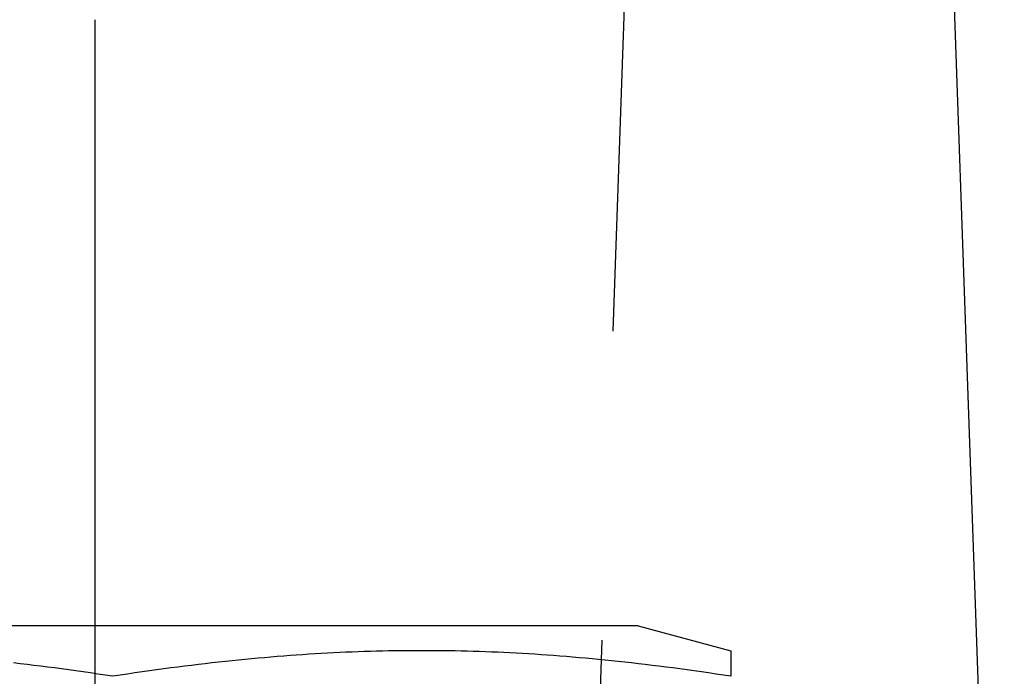
# Model space of a CAD drawing. Extents: x 0 to 1285, y -485 to 116.
# Drawn here: x 195 to 203, y 32 to 37 of the extents above; entities that cross this region are included whole.
import ezdxf

# ---------------------------------------------------------------- set-up
doc = ezdxf.new("R2010")
doc.units = 0
doc.header["$LTSCALE"] = 20
doc.linetypes.add('AUSGEZOGEN', pattern=[0])
doc.linetypes.add('VERDECKT', pattern=[0.375, 0.25, -0.125])
doc.layers.get('0').update_dxf_attribs({"linetype": 'AUSGEZOGEN'})
doc.layers.add('STEMPEL', color=3, linetype='AUSGEZOGEN')

# ---------------------------------------------------------------- blocks, each defined once
blk = doc.blocks.new('A$C81DF9B7A')
at = {"color": 1, "linetype": 'VERDECKT', "extrusion": (0, 1, -2e-16)}
for p, q in [((199, 5), (200.2222, 40)), ((195.8578, 31), (195.8578, 32.6))]:
    blk.add_line(p, q, dxfattribs=at)
at = {"color": 3, "linetype": 'AUSGEZOGEN', "extrusion": (0, 1, -2e-16)}
for p, q in [((202.7391, 39.5174), (203.2111, 26)), ((195.8578, 32.6), (195.8578, 37.5)), ((200.25, 32.6), (192.3194, 32.6)), ((200.25, 32.6), (201, 32.399))]:
    blk.add_line(p, q, dxfattribs=at)
at = {"color": 3}
for points in [[(196, 32.1918, 0), (195.94, 32.2011, 0), (195.88, 32.2101, 0), (195.82, 32.2188, 0), (195.761, 32.2274, 0), (195.703, 32.2356, 0), (195.645, 32.2437, 0), (195.587, 32.2515, 0), (195.53, 32.2591, 0), (195.474, 32.2664, 0), (195.418, 32.2735, 0), (195.362, 32.2804, 0), (195.307, 32.2871, 0), (195.252, 32.2936, 0), (195.197, 32.2998, 0)], [(201, 32.1918, 0), (200.94, 32.2011, 0), (200.88, 32.2101, 0), (200.82, 32.2188, 0), (200.761, 32.2274, 0), (200.703, 32.2356, 0), (200.645, 32.2437, 0), (200.587, 32.2515, 0), (200.53, 32.2591, 0), (200.474, 32.2664, 0), (200.418, 32.2735, 0), (200.362, 32.2804, 0), (200.307, 32.2871, 0), (200.252, 32.2936, 0), (200.197, 32.2998, 0), (200.143, 32.3058, 0), (200.089, 32.3117, 0), (200.035, 32.3173, 0), (199.982, 32.3227, 0), (199.929, 32.3279, 0), (199.877, 32.333, 0), (199.824, 32.3378, 0), (199.772, 32.3424, 0), (199.72, 32.3469, 0), (199.669, 32.3511, 0), (199.617, 32.3552, 0), (199.566, 32.359, 0), (199.515, 32.3627, 0), (199.464, 32.3662, 0), (199.414, 32.3695, 0), (199.363, 32.3727, 0), (199.313, 32.3756, 0), (199.263, 32.3784, 0), (199.213, 32.381, 0), (199.163, 32.3834, 0), (199.114, 32.3856, 0), (199.064, 32.3877, 0), (199.015, 32.3896, 0), (198.965, 32.3913, 0), (198.916, 32.3929, 0), (198.867, 32.3942, 0), (198.818, 32.3954, 0), (198.769, 32.3965, 0), (198.72, 32.3973, 0), (198.671, 32.398, 0), (198.622, 32.3985, 0), (198.573, 32.3988, 0), (198.524, 32.399, 0), (198.476, 32.399, 0), (198.427, 32.3988, 0), (198.378, 32.3985, 0), (198.329, 32.398, 0), (198.28, 32.3973, 0), (198.231, 32.3965, 0), (198.182, 32.3954, 0), (198.133, 32.3942, 0), (198.084, 32.3929, 0), (198.035, 32.3913, 0), (197.985, 32.3896, 0), (197.936, 32.3877, 0), (197.886, 32.3856, 0), (197.837, 32.3834, 0), (197.787, 32.381, 0), (197.737, 32.3784, 0), (197.687, 32.3756, 0), (197.637, 32.3727, 0), (197.586, 32.3695, 0), (197.536, 32.3662, 0), (197.485, 32.3627, 0), (197.434, 32.359, 0), (197.383, 32.3552, 0), (197.331, 32.3511, 0), (197.28, 32.3469, 0), (197.228, 32.3424, 0), (197.176, 32.3378, 0), (197.123, 32.333, 0), (197.071, 32.3279, 0), (197.018, 32.3227, 0), (196.965, 32.3173, 0), (196.911, 32.3117, 0), (196.857, 32.3058, 0), (196.803, 32.2998, 0), (196.748, 32.2936, 0), (196.693, 32.2871, 0), (196.638, 32.2804, 0), (196.582, 32.2735, 0), (196.526, 32.2664, 0), (196.47, 32.2591, 0), (196.413, 32.2515, 0), (196.355, 32.2437, 0), (196.297, 32.2356, 0), (196.239, 32.2274, 0), (196.18, 32.2188, 0), (196.12, 32.2101, 0), (196.06, 32.2011, 0), (196, 32.1918, 0)], [(201, 32.399, 0), (201, 32.399, 0), (201, 32.399, 0), (201, 32.3988, 0), (201, 32.3987, 0), (201, 32.3985, 0), (201, 32.3983, 0), (201, 32.398, 0), (201, 32.3977, 0), (201, 32.3973, 0), (201, 32.3969, 0), (201, 32.3965, 0), (201, 32.396, 0), (201, 32.3954, 0), (201, 32.3949, 0), (201, 32.3942, 0), (201, 32.3936, 0), (201, 32.3929, 0), (201, 32.3921, 0), (201, 32.3913, 0), (201, 32.3905, 0), (201, 32.3896, 0), (201, 32.3887, 0), (201, 32.3877, 0), (201, 32.3867, 0), (201, 32.3856, 0), (201, 32.3846, 0), (201, 32.3834, 0), (201, 32.3822, 0), (201, 32.381, 0), (201, 32.3797, 0), (201, 32.3784, 0), (201, 32.377, 0), (201, 32.3756, 0), (201, 32.3742, 0), (201, 32.3727, 0), (201, 32.3711, 0), (201, 32.3695, 0), (201, 32.3679, 0), (201, 32.3662, 0), (201, 32.3645, 0), (201, 32.3627, 0), (201, 32.3609, 0), (201, 32.359, 0), (201, 32.3571, 0), (201, 32.3552, 0), (201, 32.3532, 0), (201, 32.3511, 0), (201, 32.349, 0), (201, 32.3469, 0), (201, 32.3447, 0), (201, 32.3424, 0), (201, 32.3401, 0), (201, 32.3378, 0), (201, 32.3354, 0), (201, 32.333, 0), (201, 32.3305, 0), (201, 32.3279, 0), (201, 32.3254, 0), (201, 32.3227, 0), (201, 32.32, 0), (201, 32.3173, 0), (201, 32.3145, 0), (201, 32.3117, 0), (201, 32.3088, 0), (201, 32.3058, 0), (201, 32.3029, 0), (201, 32.2998, 0), (201, 32.2967, 0), (201, 32.2936, 0), (201, 32.2904, 0), (201, 32.2871, 0), (201, 32.2838, 0), (201, 32.2804, 0), (201, 32.277, 0), (201, 32.2735, 0), (201, 32.27, 0), (201, 32.2664, 0), (201, 32.2628, 0), (201, 32.2591, 0), (201, 32.2553, 0), (201, 32.2515, 0), (201, 32.2476, 0), (201, 32.2437, 0), (201, 32.2397, 0), (201, 32.2356, 0), (201, 32.2315, 0), (201, 32.2274, 0), (201, 32.2231, 0), (201, 32.2188, 0), (201, 32.2145, 0), (201, 32.2101, 0), (201, 32.2056, 0), (201, 32.2011, 0), (201, 32.1964, 0), (201, 32.1918, 0)]]:
    blk.add_polyline3d(points, dxfattribs=at)

msp = doc.modelspace()

# ---------------------------------------------------------------- block references
at = {"layer": 'STEMPEL'}
msp.add_blockref('A$C81DF9B7A', (0, 0), dxfattribs=at)

doc.saveas('drawing.dxf')
